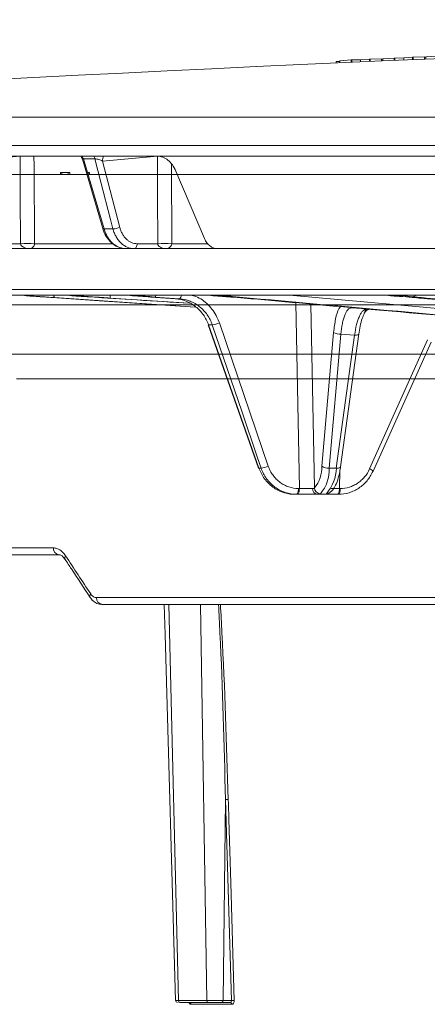
# Model space of a CAD drawing. Units: inches. Extents: x -8351 to 90785, y -16388 to 6019.
# Drawn here: x 50314 to 50316, y -950 to -945 of the extents above; entities that cross this region are included whole.
import ezdxf

# ---------------------------------------------------------------- set-up
doc = ezdxf.new("R2010")
doc.units = ezdxf.units.IN
doc.header["$MEASUREMENT"] = 0

msp = doc.modelspace()

# ---------------------------------------------------------------- linework, layer by layer
at = {"color": 0, "linetype": 'Continuous', "lineweight": 5}
for p, q in [((50316.3761, -944.8762), (50316.3323, -944.879)), ((50316.3795, -944.8761), (50316.3761, -944.8762)), ((50316.3761, -944.8882), (50316.3761, -944.8762)), ((50316.4368, -944.8748), (50316.3795, -944.8761)), ((50316.3795, -944.8881), (50316.3795, -944.8761)), ((50316.4368, -944.8856), (50316.4368, -944.8748)), ((50316.444, -944.8762), (50316.4368, -944.8765)), ((50316.5008, -944.8709), (50316.444, -944.8745)), ((50316.444, -944.8853), (50316.444, -944.8745)), ((50315.993, -944.9049), (50315.993, -944.8974)), ((50316.0681, -944.8896), (50316.0113, -944.8933)), ((50316.0113, -944.9041), (50316.0113, -944.8933)), ((50316.0712, -944.8895), (50316.0681, -944.8896)), ((50316.0681, -944.9016), (50316.0681, -944.8896)), ((50316.1159, -944.8883), (50316.0712, -944.8895)), ((50316.0712, -944.9015), (50316.0712, -944.8895)), ((50316.1597, -944.8856), (50316.1159, -944.8883)), ((50316.1159, -944.8995), (50316.1159, -944.8883)), ((50316.1632, -944.8854), (50316.1597, -944.8856)), ((50316.1597, -944.8976), (50316.1597, -944.8856)), ((50316.2205, -944.8841), (50316.1632, -944.8854)), ((50316.1632, -944.8974), (50316.1632, -944.8854)), ((50316.2205, -944.8949), (50316.2205, -944.8841)), ((50316.2277, -944.8854), (50316.2205, -944.8857)), ((50316.2844, -944.8801), (50316.2277, -944.8838)), ((50316.2277, -944.8946), (50316.2277, -944.8838)), ((50316.2876, -944.88), (50316.2844, -944.8801)), ((50316.2844, -944.8921), (50316.2844, -944.8801)), ((50316.3323, -944.879), (50316.2876, -944.88)), ((50316.2876, -944.892), (50316.2876, -944.88)), ((50316.3323, -944.8901), (50316.3323, -944.879)), ((50311.0896, -945.1778), (50324.0964, -945.1778)), ((50324.0804, -945.3196), (50310.9498, -945.3196)), ((50315.1758, -945.3728), (50312.6399, -945.3728)), ((50314.4058, -945.3739), (50314.4058, -945.3728)), ((50314.4756, -945.3739), (50314.4756, -945.3728)), ((50314.4058, -945.3739), (50314.1126, -945.3975)), ((50314.7055, -945.3739), (50314.4756, -945.3739)), ((50314.7187, -945.3887), (50314.8215, -945.7372)), ((50314.7815, -945.3868), (50314.7238, -945.3868)), ((50315.0959, -945.3739), (50314.8204, -945.3975)), ((50314.8204, -945.3975), (50314.9066, -945.7308)), ((50314.6467, -945.4557), (50314.6082, -945.4557)), ((50314.6082, -945.4657), (50314.6082, -945.4557)), ((50314.6162, -945.4657), (50314.6162, -945.4557)), ((50314.6471, -945.4657), (50314.6471, -945.4557)), ((50314.6555, -945.4557), (50314.6471, -945.4557)), ((50314.6555, -945.4657), (50314.6555, -945.4557)), ((50314.7476, -945.4657), (50314.7476, -945.4557)), ((50314.7548, -945.4557), (50314.7476, -945.4557)), ((50314.7548, -945.4657), (50314.7548, -945.4557)), ((50315.3321, -945.7873), (50315.1877, -945.448)), ((50314.8724, -945.7386), (50314.8275, -945.7386)), ((50314.2986, -945.813), (50314.4083, -945.813)), ((50314.478, -945.813), (50314.8676, -945.813)), ((50314.9941, -945.813), (50315.0971, -945.813)), ((50315.1675, -945.813), (50315.3439, -945.813)), ((50315.3901, -945.8373), (50313.3342, -945.8373)), ((50319.4087, -945.8373), (50315.3946, -945.8373)), ((50314.1558, -946.0429), (50337.4084, -946.0429)), ((50337.3784, -946.0723), (50314.1858, -946.0723)), ((50314.4347, -946.0741), (50314.4286, -946.0741)), ((50315.2856, -946.1311), (50314.5784, -946.084)), ((50314.688, -946.0741), (50314.6557, -946.0741)), ((50315.2548, -946.1115), (50314.8604, -946.0863)), ((50314.9937, -946.0741), (50314.9579, -946.0741)), ((50315.0606, -946.0809), (50315.1855, -946.0899)), ((50315.0608, -946.0809), (50315.0606, -946.0809)), ((50315.0608, -946.0809), (50315.1857, -946.0899)), ((50315.2061, -946.0899), (50315.0813, -946.0809)), ((50315.1857, -946.0899), (50315.1855, -946.0899)), ((50315.1857, -946.0899), (50315.2061, -946.0899)), ((50315.4261, -946.0741), (50315.3635, -946.0741)), ((50315.7594, -946.0723), (50317.1746, -946.1977)), ((50315.8082, -947.0429), (50315.79, -946.1094)), ((50316.3299, -946.0741), (50316.2565, -946.0741)), ((50315.8657, -946.1162), (50315.8838, -947.0405)), ((50316.0808, -946.1353), (50316.0695, -946.1355)), ((50316.0695, -946.1355), (50316.1454, -946.141)), ((50315.4071, -946.2113), (50315.6524, -946.931)), ((50315.3508, -946.2207), (50315.6038, -946.9404)), ((50315.3711, -946.221), (50315.3523, -946.221)), ((50315.9211, -946.9313), (50315.98, -946.2585)), ((50316.0173, -946.2679), (50315.9583, -946.9408)), ((50315.9939, -946.9408), (50316.0857, -946.2729)), ((50316.0149, -946.9346), (50316.1067, -946.2667)), ((50316.0857, -946.2729), (50316.0173, -946.2679)), ((50316.1066, -946.2669), (50316.1067, -946.2667)), ((50316.161, -946.9447), (50316.452, -946.2966)), ((50316.4495, -946.4927), (50316.7602, -946.4928)), ((50315.6053, -946.9408), (50315.6163, -946.9408)), ((50315.9583, -946.9408), (50315.9939, -946.9408)), ((50316.0122, -946.9518), (50316.0094, -947.0429)), ((50315.8037, -947.0429), (50315.8082, -947.0429)), ((50316.0094, -947.0429), (50316.0139, -947.0429)), ((50316.0047, -947.0723), (50315.7846, -947.0723)), ((50313.2282, -947.3417), (50314.5731, -947.3417)), ((50314.6004, -947.3757), (50313.2588, -947.3757)), ((50314.7904, -947.5917), (50316.5049, -947.5917)), ((50316.5523, -947.6257), (50314.8171, -947.6257)), ((50315.1523, -947.6257), (50315.2006, -949.616)), ((50315.3428, -949.616), (50315.3117, -947.6257)), ((50315.4373, -948.6067), (50315.4252, -949.616)), ((50315.4672, -949.616), (50315.4373, -948.6067)), ((50315.2006, -949.616), (50315.3428, -949.616)), ((50315.3504, -949.6257), (50315.2083, -949.6257)), ((50315.4615, -949.6257), (50315.4188, -949.6257)), ((50315.4252, -949.616), (50315.4672, -949.616)), ((50315.469, -949.6351), (50315.2647, -949.6351))]:
    msp.add_line(p, q, dxfattribs=at)
at = {"color": 0, "linetype": 'Continuous', "lineweight": 5, "flags": 128}
for points in [[(50316.0113, -944.8966), (50316.011, -944.8966), (50316.0074, -944.8968), (50316.0038, -944.8969), (50316.0002, -944.8971), (50315.9966, -944.8973), (50315.993, -944.8974)], [(50314.4083, -945.813), (50314.4069, -945.5688), (50314.4058, -945.3739)], [(50314.4756, -945.3739), (50314.4759, -945.4219), (50314.478, -945.813)], [(50314.7238, -945.3868), (50314.7272, -945.3985), (50314.7827, -945.5864), (50314.8275, -945.7386)], [(50314.8724, -945.7386), (50314.8603, -945.6917), (50314.8117, -945.5038), (50314.7815, -945.3868)], [(50315.0971, -945.813), (50315.0965, -945.5688), (50315.0959, -945.3739)], [(50315.1664, -945.4137), (50315.1665, -945.4219), (50315.1675, -945.813)], [(50314.8275, -945.7386), (50314.8248, -945.7386), (50314.8228, -945.7382), (50314.8217, -945.7376), (50314.8215, -945.7372)], [(50314.9778, -945.8373), (50314.981, -945.8369), (50314.984, -945.8355), (50314.9868, -945.8333), (50314.9892, -945.8303), (50314.9912, -945.8266), (50314.9928, -945.8224), (50314.9938, -945.8178), (50314.9941, -945.813)], [(50314.4347, -946.0741), (50314.4377, -946.0737), (50314.4404, -946.0723)], [(50314.5074, -946.0794), (50314.5666, -946.0834), (50314.8031, -946.0994), (50315.2865, -946.132)], [(50314.6952, -946.0723), (50314.6919, -946.0737), (50314.688, -946.0741)], [(50314.9937, -946.0741), (50314.9979, -946.0737), (50315.0016, -946.0723)], [(50315.4261, -946.0741), (50315.431, -946.0737), (50315.4353, -946.0723)], [(50316.3299, -946.0741), (50316.3353, -946.0737), (50316.3401, -946.0723)], [(50315.3523, -946.221), (50315.351, -946.2209), (50315.3508, -946.2207)], [(50315.3523, -946.221), (50315.3721, -946.2774), (50315.4513, -946.5029), (50315.6053, -946.9408)], [(50315.6163, -946.9408), (50315.5971, -946.8844), (50315.5203, -946.6589), (50315.3711, -946.221)], [(50316.0857, -946.2729), (50316.091, -946.2728), (50316.0958, -946.2724), (50316.0999, -946.2716), (50316.1032, -946.2704), (50316.1054, -946.2689), (50316.1066, -946.2672), (50316.1066, -946.2669)], [(50316.1791, -946.9565), (50316.3828, -946.5028), (50316.4701, -946.3083)], [(50315.6053, -946.9408), (50315.604, -946.9406), (50315.6038, -946.9404)], [(50315.9939, -946.9408), (50315.9993, -946.9407), (50316.0041, -946.9402), (50316.0082, -946.9394), (50316.0114, -946.9383), (50316.0137, -946.9368), (50316.0148, -946.9351), (50316.0149, -946.9346)], [(50316.1791, -946.9565), (50316.1788, -946.9567), (50316.1776, -946.9569)], [(50315.8037, -947.0429), (50315.8035, -947.0486), (50315.8029, -947.0542), (50315.8021, -947.0593), (50315.8009, -947.0637), (50315.7995, -947.0674), (50315.7979, -947.0701), (50315.7962, -947.0718), (50315.7944, -947.0723)], [(50315.8082, -947.0429), (50315.808, -947.0486), (50315.8075, -947.0542), (50315.8066, -947.0593), (50315.8054, -947.0637), (50315.804, -947.0674), (50315.8025, -947.0701), (50315.8007, -947.0718), (50315.7989, -947.0723)], [(50316.0001, -947.0723), (50316.0019, -947.0718), (50316.0036, -947.0701), (50316.0052, -947.0674), (50316.0066, -947.0637), (50316.0078, -947.0593), (50316.0086, -947.0542), (50316.0092, -947.0486), (50316.0094, -947.0429)], [(50316.0139, -947.0429), (50316.0137, -947.0486), (50316.0132, -947.0542), (50316.0123, -947.0593), (50316.0111, -947.0637), (50316.0098, -947.0674), (50316.0082, -947.0701), (50316.0064, -947.0718), (50316.0047, -947.0723)], [(50315.1297, -947.6257), (50315.1341, -947.777), (50315.187, -949.616)], [(50315.4513, -948.6063), (50315.4519, -948.6263), (50315.4543, -948.7061), (50315.4637, -949.0254), (50315.4812, -949.6157)]]:
    msp.add_lwpolyline(points, dxfattribs=at)
at = {"color": 0, "linetype": 'Continuous', "lineweight": 5}
for centre, radius, start, end in [((50325.7821, -1165.0146), 220.3272, 89.333749, 93.058554), ((50314.4407, -946.4669), 1.0936, 88.1721, 91.8279), ((50314.6708, -945.4012), 0.055, 15.145, 31.1361), ((50314.7283, -945.4011), 0.0551, 15.0635, 31.0014), ((50314.8887, -945.3947), 0.0683, 161.2934, 182.382), ((50314.8707, -945.6533), 0.0853, 271.1666, 294.8724), ((50314.4432, -946.9052), 1.0927, 88.1701, 91.8299), ((50315.1323, -946.9275), 1.115, 88.1908, 91.8092), ((50314.5933, -946.074), 0.0179, 174.6759, 213.6768), ((50314.8816, -946.0745), 0.0242, 174.9253, 209.021), ((50315.0774, -946.0705), 0.0111, 290.4801, 350.449), ((50315.1949, -946.0724), 0.0207, 302.4796, 0.0612), ((50315.454, -946.0591), 0.0176, 269.4925, 311.3365), ((50316.3773, -946.0603), 0.0191, 271.6746, 320.8), ((50316.0714, -946.1082), 0.0273, 252.9538, 265.8951), ((50316.1443, -946.1936), 0.0525, 86.93, 89.564), ((50315.3537, -946.085), 0.1371, 277.2817, 292.9433), ((50316.0119, -946.2113), 0.0569, 235.9845, 275.4599), ((50315.599, -946.805), 0.1369, 277.2658, 292.9514), ((50315.7576, -946.9363), 0.1636, 320.4545, 1.7675), ((50315.7782, -946.9504), 0.1804, 318.7875, 3.0518), ((50315.9529, -946.8841), 0.0569, 235.9845, 275.4599), ((50315.793, -946.9366), 0.201, 318.7357, 358.8284), ((50316.1522, -946.978), 0.0344, 38.7192, 75.2501), ((50315.8627, -943.4279), 3.6154, 269.1369, 270.1853), ((50315.9015, -947.0453), 0.0272, 175.6547, 262.9175), ((50315.9147, -947.0382), 0.031, 184.1448, 268.6158), ((50315.9637, -944.3982), 2.6451, 270.0919, 270.9898), ((50315.938, -947.0424), 0.03, 270.0011, 305.6263), ((50315.9442, -947.0426), 0.0266, 269.7853, 299.7502), ((50314.6046, -947.3444), 0.0316, 175.0355, 262.2561), ((50314.6476, -947.3921), 0.0173, 140.9959, 205.1468), ((50314.7737, -947.5837), 0.0174, 140.3742, 204.5928), ((50314.8217, -947.5946), 0.0315, 174.6232, 261.6022), ((50315.197, -949.6157), 0.01, 181.7952, 270.0013), ((50315.2558, -949.6346), 0.00892, 356.454, 82.2058), ((50315.4602, -949.6345), 0.00887, 356.0092, 81.5505), ((50315.4777, -949.7548), 0.1391, 88.5527, 94.3158)]:
    msp.add_arc(centre, radius, start, end, dxfattribs=at)
for points, knots in [([(50315.0955, -945.3728), (50315.1047, -945.3728), (50315.1137, -945.3745), (50315.1271, -945.3796), (50315.1315, -945.3817), (50315.1401, -945.3868), (50315.1442, -945.3897), (50315.1562, -945.3995), (50315.1638, -945.4077), (50315.1771, -945.4262), (50315.1828, -945.4365), (50315.1877, -945.448)], [0, 0, 0, 0, 0.25, 0.25, 0.375, 0.375, 0.5, 0.5, 0.75, 0.75, 1, 1, 1, 1]), ([(50315.1758, -945.3728), (50315.7575, -945.3728), (50316.3892, -945.3728), (50317.7353, -945.3728), (50318.4495, -945.3728), (50319.1949, -945.3728)], [0, 0, 0, 0, 0.5, 0.5, 1, 1, 1, 1]), ([(50314.7107, -945.3739), (50314.7123, -945.3756), (50314.716, -945.3799), (50314.7172, -945.3856), (50314.718, -945.3889)], [0, 0, 0, 0, 0.408548, 1, 1, 1, 1]), ([(50314.7238, -945.3868), (50314.7225, -945.3868), (50314.7208, -945.3868), (50314.719, -945.3873), (50314.7181, -945.3878), (50314.7187, -945.3886), (50314.7188, -945.3887)], [0, 0, 0, 0, 0.3909, 0.477388, 0.975821, 1, 1, 1, 1]), ([(50314.8204, -945.3975), (50314.8152, -945.3948), (50314.8087, -945.3922), (50314.7979, -945.389), (50314.7942, -945.3881), (50314.7872, -945.3869), (50314.7839, -945.3866), (50314.7815, -945.3868)], [0, 0, 0, 0, 0.5, 0.5, 0.75, 0.75, 1, 1, 1, 1]), ([(50314.8215, -945.7371), (50314.8216, -945.7375), (50314.825, -945.752), (50314.8379, -945.778), (50314.8633, -945.8102), (50314.896, -945.8303), (50314.922, -945.839), (50314.9352, -945.8369), (50314.9364, -945.8367)], [0, 0, 0, 0, 0.007175, 0.248941, 0.493105, 0.736435, 0.975579, 1, 1, 1, 1]), ([(50314.8275, -945.7386), (50314.8318, -945.7531), (50314.8375, -945.7664), (50314.8485, -945.7847), (50314.8525, -945.7904), (50314.861, -945.8009), (50314.8656, -945.8058), (50314.8752, -945.8145), (50314.8804, -945.8185), (50314.8909, -945.8252), (50314.8963, -945.8281), (50314.9074, -945.8326), (50314.9132, -945.8344), (50314.9248, -945.8368), (50314.9306, -945.8373), (50314.9365, -945.8373)], [0, 0, 0, 0, 0.25, 0.25, 0.375, 0.375, 0.5, 0.5, 0.625, 0.625, 0.75, 0.75, 0.875, 0.875, 1, 1, 1, 1]), ([(50314.9778, -945.8373), (50314.9662, -945.8373), (50314.9548, -945.835), (50314.9383, -945.8281), (50314.9329, -945.8253), (50314.9227, -945.8185), (50314.9178, -945.8147), (50314.9084, -945.8059), (50314.904, -945.801), (50314.8958, -945.7905), (50314.892, -945.7848), (50314.8852, -945.7728), (50314.882, -945.7663), (50314.8766, -945.7529), (50314.8743, -945.7459), (50314.8724, -945.7386)], [0, 0, 0, 0, 0.25, 0.25, 0.375, 0.375, 0.5, 0.5, 0.625, 0.625, 0.75, 0.75, 0.875, 0.875, 1, 1, 1, 1]), ([(50314.9066, -945.7308), (50314.9082, -945.7368), (50314.9101, -945.7426), (50314.9145, -945.7538), (50314.9171, -945.7592), (50314.9228, -945.7692), (50314.9259, -945.7739), (50314.9327, -945.7827), (50314.9364, -945.7868), (50314.9442, -945.7941), (50314.9483, -945.7973), (50314.9568, -945.8029), (50314.9612, -945.8053), (50314.975, -945.8111), (50314.9844, -945.813), (50314.9941, -945.813)], [0, 0, 0, 0, 0.125, 0.125, 0.25, 0.25, 0.375, 0.375, 0.5, 0.5, 0.625, 0.625, 0.75, 0.75, 1, 1, 1, 1]), ([(50314.4083, -945.813), (50314.4083, -945.8148), (50314.4088, -945.8165), (50314.41, -945.8195), (50314.4108, -945.8207), (50314.4133, -945.824), (50314.4152, -945.8257), (50314.4209, -945.83), (50314.425, -945.8319), (50314.4372, -945.8362), (50314.4456, -945.8373), (50314.4539, -945.8373)], [0, 0, 0, 0, 0.0625, 0.0625, 0.125, 0.125, 0.25, 0.25, 0.5, 0.5, 1, 1, 1, 1]), ([(50314.478, -945.813), (50314.478, -945.8148), (50314.4778, -945.8165), (50314.4771, -945.8194), (50314.4767, -945.8207), (50314.4754, -945.824), (50314.4744, -945.8257), (50314.4713, -945.83), (50314.4692, -945.8319), (50314.4627, -945.8362), (50314.4583, -945.8373), (50314.4539, -945.8373)], [0, 0, 0, 0, 0.0625, 0.0625, 0.125, 0.125, 0.25, 0.25, 0.5, 0.5, 1, 1, 1, 1]), ([(50315.0971, -945.813), (50315.0972, -945.8148), (50315.0976, -945.8165), (50315.0987, -945.8195), (50315.0994, -945.8207), (50315.1016, -945.824), (50315.1032, -945.8257), (50315.1083, -945.83), (50315.1119, -945.8319), (50315.1228, -945.8362), (50315.1302, -945.8373), (50315.1376, -945.8373)], [0, 0, 0, 0, 0.0625, 0.0625, 0.125, 0.125, 0.25, 0.25, 0.5, 0.5, 1, 1, 1, 1]), ([(50315.1675, -945.813), (50315.1675, -945.8148), (50315.1672, -945.8165), (50315.1664, -945.8194), (50315.1658, -945.8207), (50315.1642, -945.824), (50315.163, -945.8257), (50315.1592, -945.83), (50315.1565, -945.8319), (50315.1485, -945.8362), (50315.143, -945.8373), (50315.1376, -945.8373)], [0, 0, 0, 0, 0.0625, 0.0625, 0.125, 0.125, 0.25, 0.25, 0.5, 0.5, 1, 1, 1, 1]), ([(50315.3946, -945.8373), (50315.3884, -945.8373), (50315.3822, -945.8362), (50315.3701, -945.8317), (50315.3642, -945.8283), (50315.3533, -945.8196), (50315.3482, -945.8142), (50315.3393, -945.8019), (50315.3354, -945.795), (50315.3321, -945.7873)], [0, 0, 0, 0, 0.25, 0.25, 0.5, 0.5, 0.75, 0.75, 1, 1, 1, 1]), ([(50314.5784, -946.084), (50314.5536, -946.0823), (50314.5289, -946.0806), (50314.4796, -946.0772), (50314.4564, -946.0756), (50314.4347, -946.0741)], [0, 0, 0, 0, 0.5, 0.5, 1, 1, 1, 1]), ([(50314.8604, -946.0863), (50314.8451, -946.0853), (50314.8296, -946.0842), (50314.7989, -946.0822), (50314.7838, -946.0811), (50314.7543, -946.0791), (50314.7398, -946.078), (50314.7127, -946.076), (50314.7, -946.075), (50314.688, -946.0741)], [0, 0, 0, 0, 0.25, 0.25, 0.5, 0.5, 0.75, 0.75, 1, 1, 1, 1]), ([(50314.6976, -946.0767), (50314.7174, -946.078), (50314.8159, -946.0844), (50315.0025, -946.0964), (50315.1695, -946.107), (50315.2576, -946.1126)], [0, 0, 0, 0, 0.105609, 0.528047, 1, 1, 1, 1]), ([(50314.9579, -946.0741), (50314.9752, -946.0751), (50314.9928, -946.0763), (50315.0272, -946.0786), (50315.0442, -946.0797), (50315.0608, -946.0809)], [0, 0, 0, 0, 0.5, 0.5, 1, 1, 1, 1]), ([(50315.0813, -946.0809), (50315.0647, -946.0797), (50315.0487, -946.0785), (50315.0194, -946.0762), (50315.0059, -946.0751), (50314.9937, -946.0741)], [0, 0, 0, 0, 0.5, 0.5, 1, 1, 1, 1]), ([(50315.1857, -946.0899), (50315.2041, -946.0912), (50315.2223, -946.0953), (50315.2479, -946.1054), (50315.2562, -946.1094), (50315.2723, -946.1186), (50315.2801, -946.1239), (50315.2947, -946.1354), (50315.3016, -946.1417), (50315.3145, -946.1553), (50315.3206, -946.1627), (50315.3371, -946.1859), (50315.3458, -946.2028), (50315.3523, -946.221)], [0, 0, 0, 0, 0.25, 0.25, 0.375, 0.375, 0.5, 0.5, 0.625, 0.625, 0.75, 0.75, 1, 1, 1, 1]), ([(50315.3711, -946.221), (50315.3649, -946.2028), (50315.3561, -946.1856), (50315.34, -946.1625), (50315.3341, -946.1553), (50315.3213, -946.1416), (50315.3144, -946.1352), (50315.2998, -946.1237), (50315.2922, -946.1185), (50315.2763, -946.1093), (50315.2679, -946.1053), (50315.2422, -946.0952), (50315.2245, -946.0912), (50315.2061, -946.0899)], [0, 0, 0, 0, 0.25, 0.25, 0.375, 0.375, 0.5, 0.5, 0.625, 0.625, 0.75, 0.75, 1, 1, 1, 1]), ([(50315.2641, -946.0723), (50315.2724, -946.0741), (50315.3047, -946.081), (50315.3524, -946.1184), (50315.3901, -946.1673), (50315.4032, -946.2012), (50315.4071, -946.2113)], [0, 0, 0, 0, 0.124089, 0.485752, 0.847434, 1, 1, 1, 1]), ([(50315.3635, -946.0741), (50315.3789, -946.075), (50315.3945, -946.076), (50315.4249, -946.078), (50315.4397, -946.0791), (50315.4684, -946.0811), (50315.4823, -946.0822), (50315.508, -946.0843), (50315.5199, -946.0853), (50315.5309, -946.0863)], [0, 0, 0, 0, 0.25, 0.25, 0.5, 0.5, 0.75, 0.75, 1, 1, 1, 1]), ([(50316.2565, -946.0741), (50316.2815, -946.0756), (50316.3053, -946.0772), (50316.3505, -946.0806), (50316.3708, -946.0823), (50316.3885, -946.084)], [0, 0, 0, 0, 0.5, 0.5, 1, 1, 1, 1]), ([(50319.2578, -946.3479), (50318.4198, -946.2703), (50317.4598, -946.1815), (50316.4998, -946.0909), (50316.3779, -946.0794)], [0, 0, 0, 0, 0.872939, 1, 1, 1, 1]), ([(50316.3885, -946.084), (50316.4025, -946.0853), (50316.4729, -946.0919), (50316.7686, -946.1198), (50317.7112, -946.2089), (50318.5975, -946.2898), (50319.2585, -946.3502)], [0, 0, 0, 0, 0.0147169, 0.0735844, 0.3090546, 1, 1, 1, 1]), ([(50315.98, -946.2585), (50315.983, -946.2352), (50315.9889, -946.1886), (50316.0023, -946.1444), (50316.0123, -946.1326), (50316.015, -946.1294)], [0, 0, 0, 0, 0.423333, 0.846706, 1, 1, 1, 1]), ([(50316.0695, -946.1355), (50316.0663, -946.1355), (50316.0633, -946.1364), (50316.0572, -946.1396), (50316.0543, -946.142), (50316.0486, -946.1482), (50316.0459, -946.1521), (50316.0407, -946.1612), (50316.0382, -946.1665), (50316.0335, -946.1783), (50316.0314, -946.1847), (50316.0275, -946.1988), (50316.0257, -946.2065), (50316.021, -946.2309), (50316.0187, -946.2486), (50316.0173, -946.2679)], [0, 0, 0, 0, 0.125, 0.125, 0.25, 0.25, 0.375, 0.375, 0.5, 0.5, 0.625, 0.625, 0.75, 0.75, 1, 1, 1, 1]), ([(50316.0857, -946.2729), (50316.0882, -946.2536), (50316.0915, -946.2359), (50316.0976, -946.2116), (50316.0999, -946.2039), (50316.1046, -946.1899), (50316.1071, -946.1835), (50316.1124, -946.1718), (50316.1152, -946.1665), (50316.1209, -946.1574), (50316.1238, -946.1536), (50316.1298, -946.1474), (50316.1329, -946.145), (50316.1391, -946.1418), (50316.1423, -946.141), (50316.1454, -946.141)], [0, 0, 0, 0, 0.25, 0.25, 0.375, 0.375, 0.5, 0.5, 0.625, 0.625, 0.75, 0.75, 0.875, 0.875, 1, 1, 1, 1]), ([(50316.1069, -946.267), (50316.1089, -946.2536), (50316.1133, -946.2247), (50316.1232, -946.1881), (50316.1309, -946.1707), (50316.1346, -946.1624)], [0, 0, 0, 0, 0.311355, 0.672378, 1, 1, 1, 1]), ([(50316.1338, -946.1636), (50316.136, -946.1599), (50316.1396, -946.1536), (50316.1484, -946.1465), (50316.154, -946.1436), (50316.1564, -946.1427), (50316.1567, -946.1426), (50316.1569, -946.1425)], [0, 0, 0, 0, 0.433482, 0.720071, 0.894855, 0.953451, 1, 1, 1, 1]), ([(50316.1341, -946.1622), (50316.1343, -946.1619), (50316.1351, -946.1607), (50316.1358, -946.1578), (50316.1363, -946.1558)], [0, 0, 0, 0, 0.298595, 1, 1, 1, 1]), ([(50316.1363, -946.1558), (50316.1375, -946.152), (50316.1388, -946.1484), (50316.1409, -946.1446), (50316.1416, -946.1435), (50316.1428, -946.1423), (50316.1431, -946.142), (50316.1439, -946.1414), (50316.1442, -946.1412), (50316.1447, -946.1411)], [0, 0, 0, 0, 0.5, 0.5, 0.75, 0.75, 0.875, 0.875, 1, 1, 1, 1]), ([(50316.1363, -946.1558), (50316.1403, -946.152), (50316.1458, -946.1468), (50316.1529, -946.1446), (50316.1548, -946.1439)], [0, 0, 0, 0, 0.725318, 1, 1, 1, 1]), ([(50316.1447, -946.1411), (50316.1449, -946.141), (50316.1451, -946.141), (50316.1453, -946.141), (50316.1454, -946.141), (50316.1454, -946.141), (50316.1454, -946.141)], [0, 0, 0, 0, 0.000124504, 0.000124504, 0.000124504, 0.0001390053, 0.0001390053, 0.0001390053, 0.0001390053]), ([(50316.1471, -946.1412), (50316.1466, -946.1411), (50316.1461, -946.141), (50316.1456, -946.141), (50316.1455, -946.141), (50316.1455, -946.141), (50316.1454, -946.141)], [0, 0, 0, 0, 0.0001106509, 0.0001106509, 0.0001106509, 0.0001225733, 0.0001225733, 0.0001225733, 0.0001225733]), ([(50316.1541, -946.1418), (50316.1537, -946.1418), (50316.1527, -946.1417), (50316.1517, -946.1416), (50316.1511, -946.1415), (50316.1511, -946.1415)], [0, 0, 0, 0, 0.337476, 0.98978, 1, 1, 1, 1]), ([(50313.6819, -946.3688), (50313.7126, -946.3688), (50313.7433, -946.3688), (50313.805, -946.3688), (50313.836, -946.3688), (50313.93, -946.3688), (50313.9935, -946.3688), (50314.1866, -946.3688), (50314.4509, -946.3688), (50314.7288, -946.3688), (50315.0135, -946.3688), (50315.1593, -946.3688), (50315.4573, -946.3688), (50315.6094, -946.3688), (50315.9197, -946.3688), (50316.0779, -946.3688), (50316.3998, -946.3688), (50316.5635, -946.3688), (50316.8133, -946.3688), (50316.8972, -946.3688), (50317.0242, -946.3688), (50317.0667, -946.3688), (50317.1521, -946.3688), (50317.195, -946.3688), (50317.2377, -946.3688)], [0, 0, 0, 0, 0.03125, 0.03125, 0.0625, 0.0625, 0.125, 0.125, 0.25, 0.375, 0.375, 0.5, 0.5, 0.625, 0.625, 0.75, 0.75, 0.875, 0.875, 0.9375, 0.9375, 0.96875, 0.96875, 1, 1, 1, 1]), ([(50314.3877, -946.4927), (50314.5407, -946.4927), (50314.8317, -946.4926), (50315.295, -946.4926), (50315.7622, -946.4926), (50316.1476, -946.4927), (50316.3836, -946.4927), (50316.4495, -946.4927)], [0, 0, 0, 0, 0.245778, 0.467671, 0.689565, 0.913208, 1, 1, 1, 1]), ([(50315.6053, -946.9408), (50315.612, -946.96), (50315.6214, -946.9778), (50315.6392, -947.0021), (50315.6458, -947.0098), (50315.6598, -947.0238), (50315.6672, -947.0302), (50315.6832, -947.0419), (50315.6916, -947.0472), (50315.709, -947.0562), (50315.7179, -947.06), (50315.7364, -947.0661), (50315.7459, -947.0684), (50315.7652, -947.0716), (50315.7749, -947.0723), (50315.7846, -947.0723)], [0, 0, 0, 0, 0.25, 0.25, 0.375, 0.375, 0.5, 0.5, 0.625, 0.625, 0.75, 0.75, 0.875, 0.875, 1, 1, 1, 1]), ([(50315.7944, -947.0723), (50315.7749, -947.0723), (50315.7559, -947.0693), (50315.7281, -947.0601), (50315.7191, -947.0562), (50315.7018, -947.0473), (50315.6935, -947.0421), (50315.6777, -947.0305), (50315.6702, -947.0239), (50315.6563, -947.0099), (50315.6499, -947.0023), (50315.6382, -946.9862), (50315.6328, -946.9776), (50315.6236, -946.9597), (50315.6196, -946.9504), (50315.6163, -946.9408)], [0, 0, 0, 0, 0.25, 0.25, 0.375, 0.375, 0.5, 0.5, 0.625, 0.625, 0.75, 0.75, 0.875, 0.875, 1, 1, 1, 1]), ([(50315.6524, -946.931), (50315.6552, -946.9392), (50315.6585, -946.9471), (50315.6664, -946.9624), (50315.6709, -946.9697), (50315.6809, -946.9834), (50315.6863, -946.9898), (50315.6981, -947.0017), (50315.7045, -947.0073), (50315.7179, -947.0172), (50315.725, -947.0215), (50315.7396, -947.0292), (50315.7473, -947.0324), (50315.7709, -947.0402), (50315.7871, -947.0429), (50315.8037, -947.0429)], [0, 0, 0, 0, 0.125, 0.125, 0.25, 0.25, 0.375, 0.375, 0.5, 0.5, 0.625, 0.625, 0.75, 0.75, 1, 1, 1, 1]), ([(50315.9573, -947.0657), (50315.9622, -947.0622), (50315.9741, -947.0537), (50315.9881, -947.0326), (50316.0014, -947.0009), (50316.0102, -946.9658), (50316.0138, -946.9422), (50316.0149, -946.9346)], [0, 0, 0, 0, 0.145721, 0.35374, 0.611176, 0.873313, 1, 1, 1, 1]), ([(50316.1776, -946.9569), (50316.1698, -946.9742), (50316.16, -946.9899), (50316.1421, -947.0112), (50316.1356, -947.018), (50316.1219, -947.0303), (50316.1147, -947.0359), (50316.0995, -947.046), (50316.0915, -947.0506), (50316.0751, -947.0584), (50316.0666, -947.0617), (50316.0409, -947.0696), (50316.0228, -947.0723), (50316.0047, -947.0723)], [0, 0, 0, 0, 0.25, 0.25, 0.375, 0.375, 0.5, 0.5, 0.625, 0.625, 0.75, 0.75, 1, 1, 1, 1]), ([(50316.0139, -947.0429), (50316.0293, -947.0429), (50316.0447, -947.0405), (50316.0666, -947.0338), (50316.0738, -947.031), (50316.0878, -947.0244), (50316.0946, -947.0205), (50316.1075, -947.0119), (50316.1136, -947.0071), (50316.1252, -946.9967), (50316.1308, -946.9909), (50316.146, -946.9728), (50316.1544, -946.9594), (50316.161, -946.9447)], [0, 0, 0, 0, 0.25, 0.25, 0.375, 0.375, 0.5, 0.5, 0.625, 0.625, 0.75, 0.75, 1, 1, 1, 1]), ([(50315.9542, -947.0675), (50315.9541, -947.0675), (50315.9541, -947.0676), (50315.955, -947.067), (50315.9567, -947.066), (50315.9576, -947.0655)], [0, 0, 0, 0, 0.094337, 0.533884, 1, 1, 1, 1]), ([(50314.5731, -947.3417), (50314.5787, -947.3417), (50314.5843, -947.3426), (50314.5953, -947.346), (50314.6006, -947.3486), (50314.6111, -947.3553), (50314.6162, -947.3595), (50314.6256, -947.3693), (50314.63, -947.3749), (50314.6342, -947.3812)], [0, 0, 0, 0, 0.25, 0.25, 0.5, 0.5, 0.75, 0.75, 1, 1, 1, 1]), ([(50314.6008, -947.3768), (50314.6027, -947.3766), (50314.6076, -947.3761), (50314.619, -947.3824), (50314.6278, -947.3944), (50314.6319, -947.3999)], [0, 0, 0, 0, 0.272261, 0.665055, 1, 1, 1, 1]), ([(50314.6319, -947.3994), (50314.6424, -947.4154), (50314.6841, -947.4793), (50314.7263, -947.5431), (50314.7579, -947.591)], [0, 0, 0, 0, 0.250012, 1, 1, 1, 1]), ([(50314.7583, -947.5907), (50314.7601, -947.5935), (50314.767, -947.6047), (50314.7842, -947.6178), (50314.8038, -947.6265), (50314.8147, -947.625), (50314.8169, -947.6247)], [0, 0, 0, 0, 0.134275, 0.533612, 0.90486, 1, 1, 1, 1]), ([(50314.7603, -947.5726), (50314.7623, -947.5757), (50314.7645, -947.5783), (50314.7691, -947.583), (50314.7716, -947.5851), (50314.7793, -947.59), (50314.7848, -947.5917), (50314.7904, -947.5917)], [0, 0, 0, 0, 0.25, 0.25, 0.5, 0.5, 1, 1, 1, 1]), ([(50315.4373, -948.6067), (50315.4373, -948.6067), (50315.4304, -948.3275), (50315.4215, -948.0005), (50315.4049, -947.6735), (50315.4025, -947.6257)], [0, 0, 0, 0, 0.000002, 0.853899, 1, 1, 1, 1]), ([(50315.4118, -947.6257), (50315.4145, -947.6734), (50315.4326, -948.0003), (50315.4427, -948.3271), (50315.4513, -948.6063)], [0, 0, 0, 0, 0.145814, 1, 1, 1, 1]), ([(50315.4373, -948.6067), (50315.4393, -948.6065), (50315.442, -948.6064), (50315.4471, -948.6063), (50315.4496, -948.6063), (50315.4513, -948.6063)], [0, 0, 0, 0, 0.5, 0.5, 1, 1, 1, 1]), ([(50315.1872, -949.616), (50315.1872, -949.616), (50315.1861, -949.616), (50315.1899, -949.616), (50315.1971, -949.616), (50315.2006, -949.616)], [0, 0, 0, 0, 0.026017, 0.512991, 1, 1, 1, 1]), ([(50315.2006, -949.616), (50315.2007, -949.6186), (50315.2015, -949.6211), (50315.2044, -949.6247), (50315.2063, -949.6257), (50315.2083, -949.6257)], [0, 0, 0, 0, 0.5, 0.5, 1, 1, 1, 1]), ([(50315.2647, -949.6351), (50315.2632, -949.6349), (50315.2603, -949.6345), (50315.2565, -949.631), (50315.2541, -949.6278), (50315.2534, -949.6258), (50315.2534, -949.6257)], [0, 0, 0, 0, 0.332837, 0.665721, 0.998821, 1, 1, 1, 1]), ([(50315.3428, -949.616), (50315.3478, -949.616), (50315.354, -949.616), (50315.3676, -949.616), (50315.3751, -949.616), (50315.3865, -949.616), (50315.3904, -949.616), (50315.3979, -949.616), (50315.4017, -949.616), (50315.4089, -949.616), (50315.4125, -949.616), (50315.4191, -949.616), (50315.4223, -949.616), (50315.4252, -949.616)], [0, 0, 0, 0, 0.25, 0.25, 0.5, 0.5, 0.625, 0.625, 0.75, 0.75, 0.875, 0.875, 1, 1, 1, 1]), ([(50315.3428, -949.616), (50315.3429, -949.6186), (50315.3437, -949.6211), (50315.3465, -949.6247), (50315.3484, -949.6257), (50315.3504, -949.6257)], [0, 0, 0, 0, 0.5, 0.5, 1, 1, 1, 1]), ([(50315.4188, -949.6257), (50315.4139, -949.6257), (50315.4083, -949.6257), (50315.3962, -949.6257), (50315.3898, -949.6257), (50315.3772, -949.6257), (50315.3709, -949.6257), (50315.3597, -949.6257), (50315.3546, -949.6257), (50315.3504, -949.6257)], [0, 0, 0, 0, 0.25, 0.25, 0.5, 0.5, 0.75, 0.75, 1, 1, 1, 1]), ([(50315.4252, -949.616), (50315.4252, -949.6186), (50315.4245, -949.6211), (50315.4221, -949.6247), (50315.4204, -949.6257), (50315.4188, -949.6257)], [0, 0, 0, 0, 0.5, 0.5, 1, 1, 1, 1]), ([(50315.4672, -949.616), (50315.4674, -949.6186), (50315.4669, -949.6211), (50315.4648, -949.6247), (50315.4632, -949.6257), (50315.4615, -949.6257)], [0, 0, 0, 0, 0.5, 0.5, 1, 1, 1, 1]), ([(50315.469, -949.6351), (50315.4724, -949.6351), (50315.4757, -949.633), (50315.4802, -949.6259), (50315.4814, -949.6208), (50315.4812, -949.6157)], [0, 0, 0, 0, 0.5, 0.5, 1, 1, 1, 1])]:
    msp.add_open_spline(points, degree=3, knots=knots, dxfattribs=at)
for points in [[(50313.9995, -945.4657), (50314.7911, -945.4657), (50315.7186, -945.4657), (50316.7511, -945.4657)], [(50314.4286, -946.0741), (50314.4533, -946.0757), (50314.4796, -946.0775), (50314.5074, -946.0794)], [(50314.6557, -946.0741), (50314.6694, -946.0749), (50314.6833, -946.0758), (50314.6976, -946.0767)], [(50315.4538, -946.0767), (50315.4436, -946.0758), (50315.4343, -946.0749), (50315.4261, -946.0741)], [(50317.1515, -946.2271), (50316.5855, -946.1781), (50316.0197, -946.1278), (50315.4538, -946.0767)], [(50315.5309, -946.0863), (50315.7142, -946.1027), (50315.8975, -946.119), (50316.0808, -946.1353)], [(50316.3779, -946.0794), (50316.3579, -946.0775), (50316.342, -946.0757), (50316.3299, -946.0741)], [(50317.1308, -946.1202), (50315.8231, -946.1202), (50314.6708, -946.1202), (50313.7319, -946.1202)], [(50316.1471, -946.1412), (50316.3733, -946.1612), (50316.5995, -946.1811), (50316.8256, -946.2008)], [(50315.8744, -947.0433), (50315.8786, -947.0432), (50315.8817, -947.0423), (50315.8838, -947.0405)], [(50315.9139, -947.0692), (50315.9103, -947.0713), (50315.9051, -947.0723), (50315.8982, -947.0723)], [(50315.938, -947.0723), (50315.9382, -947.0723), (50315.9403, -947.0713), (50315.9441, -947.0692)], [(50314.6342, -947.3812), (50314.6759, -947.445), (50314.7179, -947.5088), (50314.7603, -947.5726)]]:
    msp.add_open_spline(points, degree=3, dxfattribs=at)

doc.saveas('drawing.dxf')
